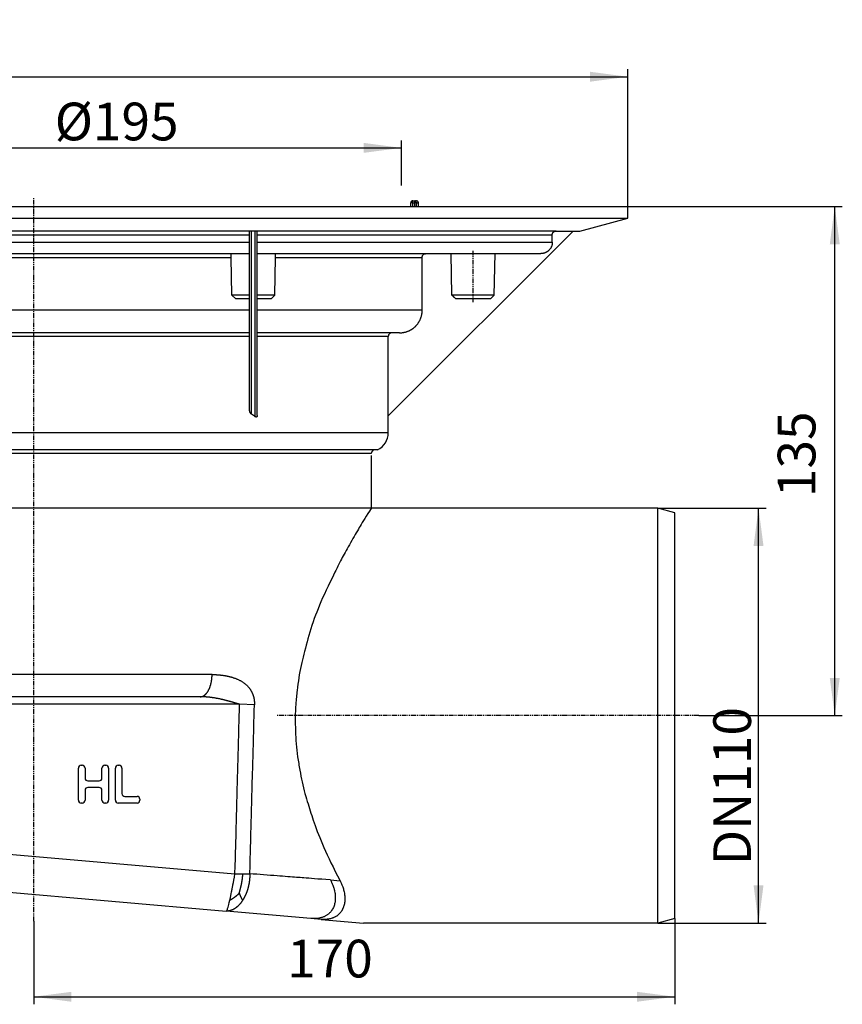
# Model space of a CAD drawing. Extents: x -158 to 214, y -212 to 50.
# Drawn here: x -4 to 214, y -212 to 50 of the extents above; entities that cross this region are included whole.
import ezdxf

# ---------------------------------------------------------------- set-up
doc = ezdxf.new("R2010")
doc.units = 0
doc.linetypes.add('PHANTOM', pattern=[2.5, 1.25, -0.25, 0.25, -0.25, 0.25, -0.25])
doc.layers.get('0').update_dxf_attribs({"linetype": 'CONTINUOUS'})
doc.layers.add('1', color=7, linetype='CONTINUOUS')
doc.layers.add('446_159192552699_-248_5067', color=7, linetype='CONTINUOUS')
doc.styles.add('CONVERTER_1', font='txt.shx', dxfattribs={"width": 0.9})
doc.dimstyles.new('ME10_DIM_0', dxfattribs={"dimtxt": 10, "dimasz": 10, "dimexe": 2, "dimexo": 0, "dimtad": 1, "dimtxsty": 'STANDARD', "dimsah": 1, "dimcen": 0.09, "dimclrd": 4, "dimclre": 4, "dimclrt": 1, "dimazin": 3, "dimtfac": 1, "dimtdec": 4, "dimtofl": 0, "dimtmove": 0, "dimatfit": 3, "dimtolj": 1, "dimtzin": 0})
doc.dimstyles.new('ME10_DIM_1', dxfattribs={"dimtxt": 10, "dimasz": 10, "dimexe": 2, "dimexo": 0, "dimtad": 1, "dimtxsty": 'STANDARD', "dimsah": 1, "dimcen": 0.09, "dimclrd": 4, "dimclre": 4, "dimclrt": 1, "dimazin": 3, "dimtfac": 1, "dimtdec": 4, "dimtofl": 0, "dimtmove": 0, "dimatfit": 3, "dimtolj": 1, "dimtzin": 0})
doc.dimstyles.new('ME10_DIM_2', dxfattribs={"dimtxt": 10, "dimasz": 10, "dimexe": 2, "dimexo": 0, "dimtad": 1, "dimtxsty": 'STANDARD', "dimsah": 1, "dimcen": 0.09, "dimclrd": 4, "dimclre": 4, "dimclrt": 1, "dimazin": 3, "dimtfac": 1, "dimtdec": 4, "dimtofl": 0, "dimtmove": 0, "dimatfit": 3, "dimtolj": 1, "dimtzin": 0})
doc.dimstyles.new('ME10_DIM_3', dxfattribs={"dimtxt": 10, "dimasz": 10, "dimexe": 2, "dimexo": 0, "dimtad": 1, "dimtxsty": 'STANDARD', "dimsah": 1, "dimcen": 0.09, "dimclrd": 4, "dimclre": 4, "dimclrt": 1, "dimazin": 3, "dimtfac": 1, "dimtdec": 4, "dimtofl": 0, "dimtmove": 0, "dimatfit": 3, "dimtolj": 1, "dimtzin": 0})
doc.dimstyles.new('ME10_DIM_4', dxfattribs={"dimtxt": 10, "dimasz": 10, "dimexe": 2, "dimexo": 0, "dimtad": 1, "dimtxsty": 'STANDARD', "dimsah": 1, "dimcen": 0.09, "dimclrd": 4, "dimclre": 4, "dimclrt": 1, "dimazin": 3, "dimtfac": 1, "dimtdec": 4, "dimtofl": 0, "dimtmove": 0, "dimatfit": 3, "dimtolj": 1, "dimtzin": 0})

# ---------------------------------------------------------------- blocks, each defined once
blk = doc.blocks.new('*D5')
at = {"color": 4, "linetype": 'CONTINUOUS'}
for p, q in [((157.5, 0), (214.4, 0)), ((212.4, -135), (212.4, 0)), ((176.32, -135), (214.4, -135))]:
    blk.add_line(p, q, dxfattribs=at)
at = {"color": 4}
for points in [[(213.72, -10), (211.08, -10), (212.4, 0)], [(211.08, -125), (213.72, -125), (212.4, -135)]]:
    blk.add_solid(points, dxfattribs=at)
at = {"color": 1, "insert": (210.4, -77.07), "char_height": 10, "attachment_point": 7, "rotation": 90, "style": 'CONVERTER_1'}
blk.add_mtext('135', dxfattribs=at)
blk = doc.blocks.new('*D4')
at = {"color": 4, "linetype": 'CONTINUOUS'}
for p, q in [((0, -189.5), (0, -211.55)), ((170, -188.79), (170, -211.55)), ((0, -209.55), (170, -209.55))]:
    blk.add_line(p, q, dxfattribs=at)
at = {"color": 4}
for points in [[(10, -208.24), (10, -210.87), (0, -209.55)], [(160, -210.87), (160, -208.24), (170, -209.55)]]:
    blk.add_solid(points, dxfattribs=at)
at = {"color": 1, "insert": (67.19, -207.55), "char_height": 10, "attachment_point": 7, "rotation": 0.0001, "style": 'CONVERTER_1'}
blk.add_mtext('170', dxfattribs=at)
blk = doc.blocks.new('*D3')
at = {"color": 4, "linetype": 'CONTINUOUS'}
for p, q in [((-97.5, 5.53), (-97.5, 17.53)), ((97.5, 5.53), (97.5, 17.53)), ((-97.5, 15.53), (97.5, 15.53))]:
    blk.add_line(p, q, dxfattribs=at)
at = {"color": 4}
for points in [[(-87.5, 16.85), (-87.5, 14.22), (-97.5, 15.53)], [(87.5, 14.22), (87.5, 16.85), (97.5, 15.53)]]:
    blk.add_solid(points, dxfattribs=at)
at = {"color": 1, "insert": (5.57, 17.53), "char_height": 10, "attachment_point": 7, "rotation": 0.0001, "style": 'CONVERTER_1'}
blk.add_mtext('\\C1;Ø\\C1;195', dxfattribs=at)
blk = doc.blocks.new('*D2')
at = {"color": 4, "linetype": 'CONTINUOUS'}
for p, q in [((165.5, -80), (194.19, -80)), ((192.19, -190), (192.19, -80)), ((165.5, -190), (194.19, -190))]:
    blk.add_line(p, q, dxfattribs=at)
at = {"color": 4}
for points in [[(193.5, -90), (190.87, -90), (192.19, -80)], [(190.87, -180), (193.5, -180), (192.19, -190)]]:
    blk.add_solid(points, dxfattribs=at)
at = {"color": 1, "insert": (190.19, -174.69), "char_height": 10, "attachment_point": 7, "rotation": 90, "style": 'CONVERTER_1'}
blk.add_mtext('\\C1;DN\\C1;110', dxfattribs=at)
blk = doc.blocks.new('*D1')
at = {"color": 4, "linetype": 'CONTINUOUS'}
for p, q in [((-157.5, 0), (-157.5, 36.4)), ((-157.5, 34.4), (157.5, 34.4)), ((157.5, 0), (157.5, 36.4))]:
    blk.add_line(p, q, dxfattribs=at)
at = {"color": 4}
for points in [[(-147.5, 35.72), (-147.5, 33.08), (-157.5, 34.4)], [(147.5, 33.08), (147.5, 35.72), (157.5, 34.4)]]:
    blk.add_solid(points, dxfattribs=at)
at = {"color": 1, "insert": (-50.56, 36.4), "char_height": 10, "attachment_point": 7, "rotation": 0.0001, "style": 'CONVERTER_1'}
blk.add_mtext('\\C1;Ø\\C1;315', dxfattribs=at)
blk = doc.blocks.new('HL_615_K_RPER', base_point=(23162.46, 32371.48))
at = {"color": 7, "linetype": 'CONTINUOUS'}
for p, q in [((23421.44, 32337.26), (23421.99, 32337.26)), ((23421.44, 32336.76), (23421.44, 32337.26)), ((23421.99, 32337.26), (23422.46, 32337.26)), ((23421.99, 32336.76), (23421.99, 32337.26)), ((23163.46, 32335.76), (23478.46, 32335.76)), ((23421.44, 32336.76), (23420.94, 32336.76)), ((23420.94, 32335.76), (23420.94, 32336.76)), ((23421.44, 32336.76), (23421.99, 32336.76)), ((23421.44, 32335.76), (23421.44, 32336.76)), ((23421.99, 32335.76), (23421.99, 32336.76)), ((23422.44, 32336.76), (23421.99, 32336.76)), ((23422.44, 32335.76), (23422.44, 32336.76)), ((23422.44, 32336.76), (23422.96, 32336.76)), ((23422.96, 32335.76), (23422.96, 32336.76)), ((23478.46, 32332.66), (23478.46, 32335.76)), ((23163.46, 32332.66), (23478.46, 32332.66)), ((23465.8, 32329.26), (23478.46, 32332.66)), ((23378.21, 32329.26), (23263.71, 32329.26)), ((23378.21, 32328.26), (23378.21, 32329.26)), ((23378.71, 32329.26), (23378.21, 32329.26)), ((23378.71, 32280.67), (23378.71, 32329.26)), ((23379.71, 32329.26), (23378.71, 32329.26)), ((23379.71, 32280), (23379.71, 32329.26)), ((23380.21, 32329.26), (23379.71, 32329.26)), ((23459.46, 32329.26), (23380.21, 32329.26)), ((23380.21, 32328.26), (23380.21, 32329.26)), ((23414.96, 32280.26), (23463.96, 32329.26)), ((23459.46, 32329.26), (23463.96, 32329.26)), ((23463.96, 32329.26), (23465.8, 32329.26)), ((23263.71, 32328.26), (23378.21, 32328.26)), ((23378.21, 32326.26), (23378.21, 32328.26)), ((23380.21, 32326.26), (23380.21, 32328.26)), ((23380.21, 32328.26), (23458.46, 32328.26)), ((23458.46, 32326.26), (23458.46, 32328.26)), ((23263.71, 32326.26), (23378.21, 32326.26)), ((23378.21, 32323.26), (23378.21, 32326.26)), ((23380.21, 32323.26), (23380.21, 32326.26)), ((23380.21, 32326.26), (23458.46, 32326.26)), ((23268.59, 32322.26), (23373.34, 32322.26)), ((23268.61, 32323.26), (23373.32, 32323.26)), ((23373.34, 32322.26), (23373.32, 32323.26)), ((23373.32, 32323.26), (23378.21, 32323.26)), ((23373.51, 32312.26), (23373.34, 32322.26)), ((23378.21, 32312.26), (23378.21, 32323.26)), ((23380.21, 32312.26), (23380.21, 32323.26)), ((23380.21, 32323.26), (23385.11, 32323.26)), ((23384.92, 32312.26), (23385.09, 32322.26)), ((23385.09, 32322.26), (23385.11, 32323.26)), ((23385.09, 32322.26), (23423.96, 32322.26)), ((23385.11, 32323.26), (23424.96, 32323.26)), ((23423.96, 32308.26), (23423.96, 32322.26)), ((23424.96, 32323.26), (23431.65, 32323.26)), ((23431.65, 32323.26), (23443.27, 32323.26)), ((23443.27, 32323.26), (23455.46, 32323.26)), ((23378.21, 32312.26), (23373.51, 32312.26)), ((23374.53, 32311.26), (23373.51, 32312.26)), ((23378.21, 32311.26), (23374.53, 32311.26)), ((23378.21, 32311.26), (23378.21, 32312.26)), ((23378.21, 32308.26), (23378.21, 32311.26)), ((23380.21, 32311.26), (23380.21, 32312.26)), ((23384.92, 32312.26), (23380.21, 32312.26)), ((23380.21, 32308.26), (23380.21, 32311.26)), ((23383.9, 32311.26), (23380.21, 32311.26)), ((23383.9, 32311.26), (23384.92, 32312.26)), ((23443.08, 32312.26), (23431.85, 32312.26)), ((23442.04, 32311.26), (23432.89, 32311.26)), ((23378.21, 32308.26), (23263.71, 32308.26)), ((23378.21, 32302.26), (23378.21, 32308.26)), ((23423.96, 32308.26), (23380.21, 32308.26)), ((23380.21, 32302.26), (23380.21, 32308.26)), ((23378.21, 32302.26), (23263.71, 32302.26)), ((23378.21, 32301.26), (23263.71, 32301.26)), ((23378.21, 32301.26), (23378.21, 32302.26)), ((23378.21, 32281.64), (23378.21, 32301.26)), ((23415.96, 32302.26), (23380.21, 32302.26)), ((23380.21, 32301.26), (23380.21, 32302.26)), ((23380.21, 32280.32), (23380.21, 32301.26)), ((23414.96, 32301.26), (23380.21, 32301.26)), ((23414.96, 32280.97), (23414.96, 32301.26)), ((23417.96, 32302.26), (23415.96, 32302.26)), ((23414.96, 32275.76), (23414.96, 32280.26)), ((23414.96, 32280.26), (23414.96, 32280.26)), ((23414.96, 32275.76), (23226.96, 32275.76)), ((23411.46, 32271.26), (23230.46, 32271.26)), ((23410.46, 32270.26), (23231.46, 32270.26)), ((23410.46, 32269.76), (23410.46, 32255.76)), ((23412.14, 32271.26), (23411.46, 32271.26)), ((23410.44, 32255.73), (23231.46, 32255.73)), ((23486.46, 32255.76), (23410.46, 32255.76)), ((23486.46, 32145.76), (23486.46, 32255.76)), ((23490.96, 32254.56), (23486.46, 32255.76)), ((23490.96, 32146.97), (23490.96, 32254.56)), ((23368.26, 32211.66), (23309.51, 32211.66)), ((23365.06, 32205.76), (23310.29, 32205.76)), ((23375.53, 32203.76), (23310.29, 32203.76)), ((23379.49, 32203.66), (23375.53, 32203.76)), ((23332.81, 32178.34), (23332.81, 32186.84)), ((23333.56, 32187.59), (23333.81, 32187.59)), ((23334.56, 32186.84), (23334.56, 32184.21)), ((23339.06, 32184.21), (23339.06, 32186.84)), ((23339.81, 32187.59), (23340.06, 32187.59)), ((23340.81, 32186.84), (23340.81, 32178.34)), ((23342.61, 32178.34), (23342.61, 32186.84)), ((23343.36, 32187.59), (23343.61, 32187.59)), ((23344.36, 32186.84), (23344.36, 32180.09)), ((23335.31, 32183.46), (23338.31, 32183.46)), ((23334.56, 32180.96), (23334.56, 32178.34)), ((23338.31, 32181.71), (23335.31, 32181.71)), ((23339.06, 32178.34), (23339.06, 32180.96)), ((23345.11, 32179.34), (23348.36, 32179.34)), ((23349.11, 32178.59), (23349.11, 32178.34)), ((23333.81, 32177.59), (23333.56, 32177.59)), ((23340.06, 32177.59), (23339.81, 32177.59)), ((23348.36, 32177.59), (23343.36, 32177.59)), ((23299.98, 32165.29), (23374.33, 32158.78)), ((23399.63, 32157.18), (23402.18, 32156.98)), ((23299.1, 32155.32), (23371.96, 32148.95)), ((23394.41, 32146.99), (23371.96, 32148.95)), ((23397.17, 32146.74), (23394.41, 32146.99)), ((23397.17, 32146.74), (23408.37, 32145.76)), ((23490.96, 32146.97), (23486.46, 32145.76)), ((23486.46, 32145.76), (23408.37, 32145.76))]:
    blk.add_line(p, q, dxfattribs=at)
for centre, radius, start, end in [((23421.44, 32336.76), 0.5, 90, 180), ((23422.46, 32336.76), 0.5, 0, 90), ((23409.96, 32275.76), 5, -64.1581, 0), ((23411.46, 32270.26), 1, 90, 180), ((23333.56, 32186.84), 0.75, 90, 180), ((23333.81, 32186.84), 0.75, 0, 90), ((23339.81, 32186.84), 0.75, 90, 180), ((23340.06, 32186.84), 0.75, 0, 90), ((23343.36, 32186.84), 0.75, 90, 180), ((23343.61, 32186.84), 0.75, 0, 90), ((23335.31, 32184.21), 0.75, 180, -90), ((23338.31, 32184.21), 0.75, -90, 0), ((23335.31, 32180.96), 0.75, 90, 180), ((23338.31, 32180.96), 0.75, 0, 90), ((23333.56, 32178.34), 0.75, 180, -90), ((23333.81, 32178.34), 0.75, -90, 0), ((23339.81, 32178.34), 0.75, 180, -90), ((23340.06, 32178.34), 0.75, -90, 0), ((23343.36, 32178.34), 0.75, 180, -90), ((23345.11, 32180.09), 0.75, 180, -90), ((23348.36, 32178.59), 0.75, 0, 90), ((23348.36, 32178.34), 0.75, -90, 0)]:
    blk.add_arc(centre, radius, start, end, dxfattribs=at)
for points, degree, knots in [([(23422.44, 32336.76), (23422.44, 32336.85), (23422.42, 32336.94), (23422.34, 32337.09), (23422.29, 32337.15), (23422.15, 32337.24), (23422.07, 32337.26), (23421.99, 32337.26)], 3, [0, 0, 0, 0, 0.1764401, 0.3475863, 0.4323285, 0.5943403, 0.7535838, 0.7535838, 0.7535838, 0.7535838]), ([(23458.46, 32328.26), (23458.46, 32328.31), (23458.46, 32328.36), (23458.47, 32328.41), (23458.48, 32328.46), (23458.49, 32328.51), (23458.5, 32328.55), (23458.52, 32328.61), (23458.55, 32328.69), (23458.6, 32328.78), (23458.64, 32328.85), (23458.69, 32328.91), (23458.75, 32328.97), (23458.87, 32329.09), (23459.01, 32329.17), (23459.17, 32329.22), (23459.22, 32329.24), (23459.27, 32329.25), (23459.31, 32329.25), (23459.37, 32329.26), (23459.42, 32329.26), (23459.46, 32329.26)], 3, [0.005844, 0.005844, 0.005844, 0.005844, 0.103265, 0.151943, 0.200789, 0.249701, 0.298547, 0.361806, 0.446326, 0.545475, 0.627833, 0.710504, 0.792862, 0.958022, 1.125677, 1.290836, 1.339682, 1.388593, 1.43744, 1.492125, 1.583545, 1.583545, 1.583545, 1.583545]), ([(23458.46, 32326.26), (23458.46, 32326.12), (23458.45, 32325.97), (23458.43, 32325.83), (23458.4, 32325.67), (23458.37, 32325.52), (23458.33, 32325.4), (23458.3, 32325.28), (23458.25, 32325.17), (23458.2, 32325.05), (23458.16, 32324.94), (23458.1, 32324.83), (23458.04, 32324.73), (23457.91, 32324.51), (23457.76, 32324.32), (23457.58, 32324.14), (23457.5, 32324.07), (23457.41, 32323.98), (23457.3, 32323.9), (23457.2, 32323.82), (23457.09, 32323.75), (23457, 32323.69), (23456.88, 32323.62), (23456.77, 32323.56), (23456.67, 32323.52), (23456.55, 32323.47), (23456.43, 32323.42), (23456.32, 32323.39), (23456.17, 32323.34), (23456.02, 32323.32), (23455.9, 32323.3), (23455.75, 32323.28), (23455.61, 32323.26), (23455.46, 32323.26)], 3, [0.017676, 0.017676, 0.017676, 0.017676, 0.309942, 0.455978, 0.620667, 0.768619, 0.895815, 1.018771, 1.141842, 1.264798, 1.388124, 1.511567, 1.634894, 1.881966, 2.129979, 2.377052, 2.486626, 2.610586, 2.746563, 2.883246, 3.007801, 3.117823, 3.254038, 3.378198, 3.487925, 3.623699, 3.747484, 3.856919, 4.02161, 4.169563, 4.296757, 4.442792, 4.735056, 4.735056, 4.735056, 4.735056]), ([(23423.96, 32322.26), (23423.96, 32322.31), (23423.96, 32322.36), (23423.97, 32322.41), (23423.98, 32322.46), (23423.99, 32322.51), (23424, 32322.55), (23424.03, 32322.63), (23424.06, 32322.71), (23424.1, 32322.78), (23424.14, 32322.85), (23424.19, 32322.91), (23424.25, 32322.97), (23424.37, 32323.09), (23424.51, 32323.17), (23424.67, 32323.22), (23424.71, 32323.23), (23424.76, 32323.25), (23424.81, 32323.25), (23424.87, 32323.26), (23424.92, 32323.26), (23424.96, 32323.26)], 3, [0.005877, 0.005877, 0.005877, 0.005877, 0.1033, 0.151979, 0.200826, 0.249738, 0.298585, 0.380757, 0.463241, 0.545414, 0.627772, 0.710444, 0.792803, 0.957962, 1.125618, 1.290779, 1.333178, 1.382496, 1.437393, 1.492079, 1.583501, 1.583501, 1.583501, 1.583501]), ([(23431.85, 32312.26), (23432.03, 32312.09), (23432.2, 32311.92), (23432.37, 32311.76), (23432.55, 32311.59), (23432.72, 32311.42), (23432.89, 32311.26)], 3, [3.686787, 3.686787, 3.686787, 3.686787, 4.178247, 4.407057, 4.659927, 5.127328, 5.127328, 5.127328, 5.127328]), ([(23442.04, 32311.26), (23442.21, 32311.42), (23442.38, 32311.59), (23442.56, 32311.76), (23442.73, 32311.92), (23442.9, 32312.09), (23443.08, 32312.26)], 3, [2.23757, 2.23757, 2.23757, 2.23757, 2.704971, 2.95784, 3.186651, 3.678111, 3.678111, 3.678111, 3.678111]), ([(23417.96, 32302.26), (23418.21, 32302.26), (23418.51, 32302.28), (23418.83, 32302.33), (23419.08, 32302.37), (23419.37, 32302.42), (23419.69, 32302.52), (23419.9, 32302.58), (23420.13, 32302.67), (23420.38, 32302.78), (23420.58, 32302.86), (23420.8, 32302.97), (23421.04, 32303.11), (23421.46, 32303.37), (23421.85, 32303.67), (23422.2, 32304.02), (23422.38, 32304.2), (23422.54, 32304.38), (23422.69, 32304.58), (23422.86, 32304.79), (23423, 32305), (23423.11, 32305.19), (23423.25, 32305.42), (23423.36, 32305.64), (23423.45, 32305.84), (23423.55, 32306.07), (23423.63, 32306.3), (23423.7, 32306.54), (23423.8, 32306.85), (23423.86, 32307.14), (23423.9, 32307.39), (23423.94, 32307.68), (23423.96, 32307.97), (23423.96, 32308.26)], 3, [0.03463, 0.03463, 0.03463, 0.03463, 0.583169, 0.911287, 1.165682, 1.461593, 1.79098, 2.009853, 2.257425, 2.528974, 2.748429, 2.996752, 3.269183, 3.76334, 4.259372, 4.75352, 4.999777, 5.246266, 5.492521, 5.76589, 6.015001, 6.235046, 6.507482, 6.755807, 6.975262, 7.221175, 7.46732, 7.713233, 8.042622, 8.338533, 8.592924, 8.885001, 9.469545, 9.469545, 9.469545, 9.469545]), ([(23415.96, 32302.26), (23415.86, 32302.26), (23415.76, 32302.25), (23415.67, 32302.22), (23415.59, 32302.2), (23415.52, 32302.17), (23415.45, 32302.12), (23415.36, 32302.07), (23415.3, 32302.02), (23415.25, 32301.97), (23415.13, 32301.86), (23415.05, 32301.71), (23415, 32301.55), (23414.99, 32301.51), (23414.98, 32301.46), (23414.97, 32301.41), (23414.96, 32301.36), (23414.96, 32301.31), (23414.96, 32301.26)], 3, [0.005779, 0.005779, 0.005779, 0.005779, 0.201614, 0.299271, 0.381444, 0.463928, 0.5461, 0.64551, 0.730233, 0.793593, 0.958756, 1.126413, 1.29157, 1.33397, 1.383288, 1.438185, 1.486864, 1.584288, 1.584288, 1.584288, 1.584288]), ([(23378.71, 32280.67), (23378.7, 32280.67), (23378.69, 32280.68), (23378.68, 32280.69), (23378.65, 32280.71), (23378.62, 32280.74), (23378.59, 32280.77), (23378.57, 32280.79), (23378.54, 32280.82), (23378.51, 32280.86), (23378.46, 32280.92), (23378.41, 32281), (23378.37, 32281.08), (23378.35, 32281.12), (23378.33, 32281.15), (23378.32, 32281.18), (23378.3, 32281.22), (23378.28, 32281.26), (23378.27, 32281.29), (23378.25, 32281.37), (23378.23, 32281.45), (23378.22, 32281.53), (23378.22, 32281.57), (23378.21, 32281.61), (23378.21, 32281.64)], 3, [0.130375, 0.130375, 0.130375, 0.130375, 0.154118, 0.166294, 0.204799, 0.245357, 0.287645, 0.321423, 0.36341, 0.413019, 0.496661, 0.584673, 0.674032, 0.717936, 0.757413, 0.791164, 0.83646, 0.876679, 0.910692, 0.994933, 1.076883, 1.154066, 1.193162, 1.267317, 1.267317, 1.267317, 1.267317]), ([(23380.21, 32280.32), (23380.21, 32280.28), (23380.21, 32280.22), (23380.2, 32280.17), (23380.19, 32280.14), (23380.18, 32280.12), (23380.18, 32280.1), (23380.17, 32280.07), (23380.16, 32280.05), (23380.14, 32280.03), (23380.13, 32280.02), (23380.12, 32280), (23380.1, 32279.98), (23380.08, 32279.97), (23380.07, 32279.96), (23380.05, 32279.95), (23380.03, 32279.94), (23380.01, 32279.93), (23379.99, 32279.93), (23379.98, 32279.92), (23379.96, 32279.92), (23379.93, 32279.92), (23379.9, 32279.92), (23379.87, 32279.93), (23379.85, 32279.94), (23379.82, 32279.95), (23379.79, 32279.96), (23379.76, 32279.97), (23379.74, 32279.98), (23379.73, 32279.99), (23379.71, 32280)], 3, [0.2226916, 0.2226916, 0.2226916, 0.2226916, 0.3191047, 0.3761781, 0.4022255, 0.4271157, 0.4508246, 0.4760355, 0.5000517, 0.5229297, 0.5423508, 0.5641532, 0.5873538, 0.6104249, 0.6306426, 0.6479771, 0.668695, 0.6894858, 0.7105842, 0.7278037, 0.7480596, 0.7714892, 0.8038179, 0.8344435, 0.8605657, 0.8848624, 0.9152622, 0.9522407, 0.9720964, 1.0089906, 1.0089906, 1.0089906, 1.0089906]), ([(23414.96, 32280.26), (23414.96, 32280.26), (23414.96, 32280.26), (23414.96, 32280.26), (23414.96, 32280.26), (23414.96, 32280.26), (23414.96, 32280.26), (23414.96, 32280.26), (23414.96, 32280.26), (23414.96, 32280.26), (23414.96, 32280.26), (23414.96, 32280.27), (23414.96, 32280.27), (23414.96, 32280.27), (23414.96, 32280.27), (23414.96, 32280.28), (23414.96, 32280.28), (23414.96, 32280.29), (23414.96, 32280.31), (23414.96, 32280.33), (23414.96, 32280.36), (23414.96, 32280.38), (23414.96, 32280.43), (23414.96, 32280.48), (23414.96, 32280.51), (23414.96, 32280.57), (23414.96, 32280.68), (23414.96, 32280.83), (23414.96, 32280.87), (23414.96, 32280.92), (23414.96, 32280.97)], 3, [0.0073579, 0.0073579, 0.0073579, 0.0073579, 0.0073842, 0.007408, 0.0074314, 0.0074695, 0.0075247, 0.0076342, 0.0078066, 0.0080378, 0.0085156, 0.0092464, 0.0101946, 0.0123028, 0.0154267, 0.0189587, 0.026788, 0.0383993, 0.0531795, 0.0768956, 0.1042579, 0.1228662, 0.1737183, 0.2255284, 0.2547728, 0.3101765, 0.4218486, 0.5757845, 0.6151072, 0.7105424, 0.7105424, 0.7105424, 0.7105424]), ([(23410.44, 32255.73), (23410.42, 32255.7), (23410.41, 32255.67), (23410.39, 32255.64), (23409.04, 32253.5), (23407.76, 32251.41), (23406.56, 32249.37), (23404.29, 32245.48), (23402.27, 32241.75), (23400.51, 32238.14), (23396.98, 32230.94), (23394.42, 32224.18), (23392.75, 32217.68), (23391.85, 32214.21), (23391.21, 32210.79), (23390.81, 32207.41), (23390.4, 32203.83), (23390.25, 32200.28), (23390.38, 32196.73), (23390.5, 32193.29), (23390.88, 32189.84), (23391.52, 32186.34), (23392.1, 32183.15), (23392.9, 32179.91), (23393.93, 32176.61), (23395.85, 32170.39), (23398.58, 32163.9), (23402.18, 32156.98)], 3, [91.325341, 91.325341, 91.325341, 91.325341, 91.393056, 91.426831, 93.956751, 96.405841, 98.779499, 103.281597, 107.524124, 111.542612, 119.559398, 126.783663, 133.492792, 137.083732, 140.560947, 143.968021, 147.566909, 151.117379, 154.671705, 158.114487, 161.589764, 165.144765, 168.390559, 171.724376, 175.18137, 181.690889, 196.534417, 196.534417, 196.534417, 196.534417]), ([(23410.46, 32255.76), (23410.46, 32255.76), (23410.46, 32255.76), (23410.46, 32255.76), (23410.45, 32255.75), (23410.45, 32255.74), (23410.44, 32255.73)], 3, [3.54211424, 3.54211424, 3.54211424, 3.54211424, 3.54894407, 3.55235898, 3.56252419, 3.58308395, 3.58308395, 3.58308395, 3.58308395]), ([(23365.06, 32205.76), (23365.34, 32205.76), (23365.89, 32205.87), (23366.69, 32206.35), (23367.4, 32207.3), (23367.92, 32208.61), (23368.19, 32210.11), (23368.25, 32211.14), (23368.26, 32211.66)], 6, [0, 0, 0, 0, 0, 0, 0, 2.366668, 3.658577, 7.442028, 7.442028, 7.442028, 7.442028, 7.442028, 7.442028, 7.442028]), ([(23368.26, 32211.66), (23368.77, 32211.66), (23369.81, 32211.63), (23371.43, 32211.48), (23373.6, 32211.07), (23376.1, 32210.13), (23378.04, 32208.6), (23379.05, 32206.93), (23379.44, 32205.4), (23379.51, 32204.26), (23379.49, 32203.66)], 6, [0, 0, 0, 0, 0, 0, 0, 4.283018, 6.721676, 9.295456, 11.509485, 15.802461, 15.802461, 15.802461, 15.802461, 15.802461, 15.802461, 15.802461]), ([(23375.53, 32203.76), (23374.66, 32204.03), (23372.91, 32204.55), (23371.17, 32205.04), (23369.42, 32205.44), (23367.68, 32205.68), (23365.93, 32205.76), (23365.06, 32205.76)], 6, [0, 0, 0, 0, 0, 0, 0, 5.439722, 10.715585, 10.715585, 10.715585, 10.715585, 10.715585, 10.715585, 10.715585]), ([(23374.33, 32158.78), (23374.5, 32164.93), (23374.66, 32171.08), (23375.06, 32186.08), (23375.3, 32194.92), (23375.53, 32203.76)], 3, [237.857245, 237.857245, 237.857245, 237.857245, 250.161618, 265.161613, 282.857232, 282.857232, 282.857232, 282.857232]), ([(23378.25, 32158.83), (23378.42, 32164.93), (23378.59, 32171.03), (23379.01, 32185.97), (23379.25, 32194.82), (23379.49, 32203.66)], 3, [238.015408, 238.015408, 238.015408, 238.015408, 250.214714, 265.162438, 282.858577, 282.858577, 282.858577, 282.858577]), ([(23372.97, 32151.8), (23373.17, 32152.72), (23373.4, 32153.82), (23373.62, 32155), (23373.86, 32156.2), (23374.09, 32157.49), (23374.33, 32158.78)], 3, [0.5, 0.5, 0.5, 0.5, 2.561477, 3.766362, 4.988529, 7.611771, 7.611771, 7.611771, 7.611771]), ([(23374.33, 32158.78), (23374.69, 32158.78), (23375.04, 32158.79), (23375.39, 32158.79), (23375.74, 32158.8), (23376.09, 32158.8), (23376.42, 32158.8)], 3, [0, 0, 0, 0, 0.711039, 1.060814, 1.410596, 2.088282, 2.088282, 2.088282, 2.088282]), ([(23375.45, 32153.65), (23375.56, 32154.04), (23375.79, 32154.86), (23375.99, 32155.67), (23376.15, 32156.43), (23376.28, 32157.21), (23376.38, 32158.21), (23376.42, 32158.8)], 6, [0, 0, 0, 0, 0, 0, 0, 2.482324, 5.260226, 5.260226, 5.260226, 5.260226, 5.260226, 5.260226, 5.260226]), ([(23376.42, 32158.8), (23376.74, 32158.81), (23377.07, 32158.81), (23377.38, 32158.82), (23377.69, 32158.82), (23377.98, 32158.83), (23378.25, 32158.83)], 3, [0.5, 0.5, 0.5, 0.5, 1.144815, 1.462961, 1.769737, 2.33026, 2.33026, 2.33026, 2.33026]), ([(23399.63, 32157.18), (23396.25, 32157.44), (23393.18, 32157.68), (23390.32, 32157.9), (23385.03, 32158.31), (23380.72, 32158.64), (23378.25, 32158.83)], 3, [83.572898, 83.572898, 83.572898, 83.572898, 90.035749, 92.908846, 98.211202, 105.012453, 105.012453, 105.012453, 105.012453]), ([(23399.63, 32157.18), (23399.77, 32156.91), (23399.9, 32156.64), (23400.02, 32156.39), (23400.28, 32155.81), (23400.45, 32155.29), (23400.58, 32154.83), (23400.7, 32154.41), (23400.81, 32153.9), (23400.88, 32153.34), (23400.92, 32152.93), (23400.94, 32152.44), (23400.9, 32151.92), (23400.88, 32151.53), (23400.81, 32151.07), (23400.67, 32150.59), (23400.52, 32150.1), (23400.31, 32149.64), (23400.05, 32149.23), (23399.84, 32148.9), (23399.58, 32148.6), (23399.29, 32148.33), (23399.07, 32148.12), (23398.81, 32147.92), (23398.49, 32147.73), (23398.22, 32147.58), (23397.93, 32147.44), (23397.62, 32147.33), (23397.29, 32147.21), (23396.94, 32147.12), (23396.56, 32147.05), (23396, 32146.96), (23395.45, 32146.94), (23394.94, 32146.95), (23394.77, 32146.96), (23394.6, 32146.97), (23394.41, 32146.99)], 3, [0, 0, 0, 0, 0.599989, 0.881948, 1.515108, 2.067224, 2.536036, 2.978123, 3.499902, 4.067018, 4.474771, 4.961777, 5.492494, 5.877594, 6.339807, 6.844928, 7.35644, 7.857471, 8.348591, 8.741484, 9.136091, 9.534425, 9.83256, 10.166419, 10.534912, 10.843182, 11.163156, 11.496999, 11.842903, 12.208093, 12.595753, 13.159029, 13.709596, 14.222988, 14.393127, 14.750048, 14.750048, 14.750048, 14.750048]), ([(23402.18, 32156.98), (23402.28, 32156.8), (23402.37, 32156.61), (23402.46, 32156.41), (23402.78, 32155.72), (23402.99, 32155.11), (23403.13, 32154.59), (23403.28, 32154.01), (23403.38, 32153.45), (23403.43, 32152.91), (23403.51, 32151.86), (23403.4, 32150.89), (23403.1, 32150.04), (23403.02, 32149.83), (23402.93, 32149.61), (23402.82, 32149.39), (23402.73, 32149.2), (23402.61, 32149), (23402.47, 32148.8), (23402.2, 32148.42), (23401.89, 32148.08), (23401.51, 32147.79), (23401.31, 32147.63), (23401.1, 32147.49), (23400.86, 32147.37), (23400.58, 32147.22), (23400.31, 32147.11), (23400.04, 32147.02), (23399.63, 32146.88), (23399.23, 32146.8), (23398.85, 32146.76), (23398.65, 32146.74), (23398.45, 32146.72), (23398.25, 32146.71), (23398, 32146.71), (23397.75, 32146.71), (23397.51, 32146.72), (23397.39, 32146.73), (23397.28, 32146.73), (23397.17, 32146.74)], 3, [0, 0, 0, 0, 0.41576, 0.634845, 1.390532, 2.038116, 2.572981, 3.173276, 3.746212, 4.290339, 5.339308, 6.32026, 7.221793, 7.438922, 7.674871, 7.92516, 8.138074, 8.369104, 8.614702, 9.077041, 9.543775, 10.018719, 10.270057, 10.526618, 10.789447, 11.107386, 11.407891, 11.685589, 12.114726, 12.525927, 12.906157, 13.110931, 13.312459, 13.509379, 13.762168, 14.011682, 14.255677, 14.368061, 14.590877, 14.590877, 14.590877, 14.590877]), ([(23371.96, 32148.95), (23372.09, 32148.94), (23372.23, 32149.19), (23372.4, 32149.68), (23372.57, 32150.17), (23372.76, 32150.9), (23372.97, 32151.8)], 3, [0, 0, 0, 0, 0.418566, 0.932061, 1.456879, 3.134443, 3.134443, 3.134443, 3.134443])]:
    blk.add_open_spline(points, degree=degree, knots=knots, dxfattribs=at)
for points, degree in [([(23379.71, 32280), (23379.38, 32280.23), (23379.05, 32280.45), (23378.71, 32280.67)], 3), ([(23378.25, 32158.83), (23378.27, 32157.49), (23378.13, 32156.17), (23377.85, 32154.91), (23377.44, 32153.74), (23376.93, 32152.68), (23376.34, 32151.77)], 6), ([(23376.34, 32151.77), (23375.75, 32150.85), (23375.08, 32150.08), (23374.34, 32149.47), (23373.56, 32149.06), (23372.76, 32148.88), (23371.96, 32148.95)], 6), ([(23375.45, 32153.65), (23375.06, 32153.27), (23374.64, 32152.91), (23374.28, 32152.6), (23373.95, 32152.34), (23373.56, 32152.1), (23372.97, 32151.8)], 6), ([(23375.45, 32153.65), (23375.6, 32153.25), (23375.76, 32152.87), (23375.91, 32152.57), (23376.03, 32152.34), (23376.16, 32152.11), (23376.34, 32151.77)], 6)]:
    blk.add_open_spline(points, degree=degree, dxfattribs=at)
at = {"layer": '446_159192552699_-248_5067', "color": 2, "linetype": 'PHANTOM'}
for p, q in [((23320.96, 32146.26), (23320.96, 32338.04)), ((23437.46, 32310.39), (23437.46, 32323.97)), ((23497.28, 32200.76), (23385.39, 32200.76))]:
    blk.add_line(p, q, dxfattribs=at)
at = {"layer": '446_159192552699_-248_5067', "color": 7, "linetype": 'CONTINUOUS'}
for p, q in [((23431.85, 32312.26), (23431.65, 32323.26)), ((23443.08, 32312.26), (23443.27, 32323.26))]:
    blk.add_line(p, q, dxfattribs=at)

msp = doc.modelspace()

# ---------------------------------------------------------------- linework, layer by layer
at = {"layer": '1', "color": 7, "linetype": 'CONTINUOUS'}
msp.add_line((97.5, 5.535), (97.5, 7.535), dxfattribs=at)

# ---------------------------------------------------------------- block references
msp.add_blockref('HL_615_K_RPER', (-158.5, 35.712))

# ---------------------------------------------------------------- dimensions: what is measured, and where the dimension line sits
at = {"layer": '1'}
for base, p1, p2, dimstyle, picture, middle in [((-157.5, 34.4), (157.5, 0), (-157.5, 0), 'ME10_DIM_0', '*D1', (-37.864, 41.4)), ((97.5, 15.535), (-97.5, 5.535), (97.5, 5.535), 'ME10_DIM_2', '*D3', (18.268, 22.535))]:
    dim = msp.add_linear_dim(base=base, p1=p1, p2=p2, dimstyle=dimstyle, override={"dimpost": 'Ø<>'}, dxfattribs=at)
    dim.commit()
    dim.dimension.update_dxf_attribs({"geometry": picture, "text_midpoint": middle, "text_rotation": 0.00014})
dim = msp.add_linear_dim(base=(212.399, -135), p1=(157.5, 0), p2=(176.319, -135), angle=270, dimstyle='ME10_DIM_4', dxfattribs=at)
dim.commit()
dim.dimension.update_dxf_attribs({"geometry": '*D5', "text_midpoint": (205.399, -66.571), "text_rotation": -90})
dim = msp.add_linear_dim(base=(192.185, -80), p1=(165.5, -190), p2=(165.5, -80), angle=90, dimstyle='ME10_DIM_1', override={"dimpost": 'DN<>'}, dxfattribs=at)
dim.commit()
dim.dimension.update_dxf_attribs({"geometry": '*D2', "text_midpoint": (185.185, -160.288), "text_rotation": 90})
dim = msp.add_linear_dim(base=(170, -209.552), p1=(0, -189.5), p2=(170, -188.794), dimstyle='ME10_DIM_3', dxfattribs=at)
dim.commit()
dim.dimension.update_dxf_attribs({"geometry": '*D4', "text_midpoint": (77.687, -202.552), "text_rotation": 0.00014})

doc.saveas('drawing.dxf')
